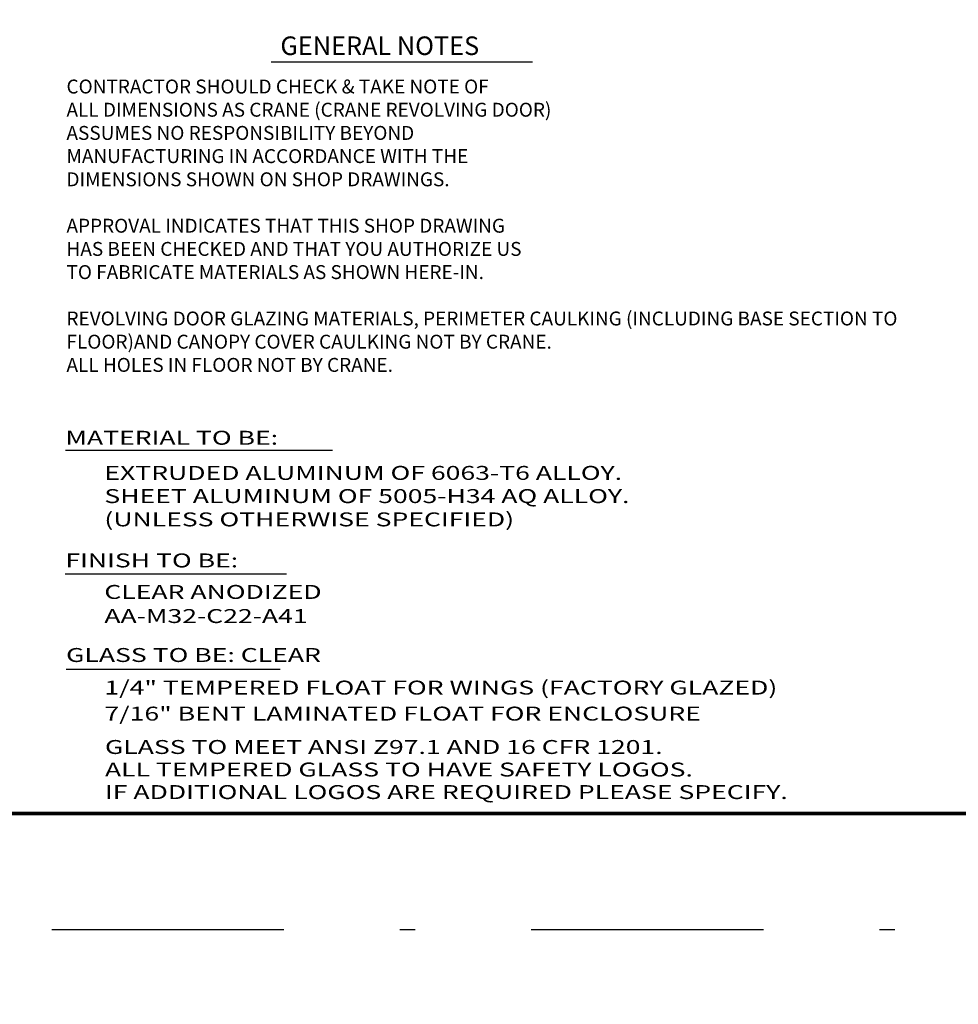
# Model space of a CAD drawing. Extents: x -25 to 250, y -68 to 73.
# Drawn here: x 8 to 14, y -1 to 6 of the extents above; entities that cross this region are included whole.
import ezdxf

# ---------------------------------------------------------------- set-up
doc = ezdxf.new("R2010")
doc.units = 0
doc.header["$MEASUREMENT"] = 0
doc.linetypes.add('DASHDOT', pattern=[1, 0.5, -0.25, 0, -0.25])
doc.layers.get('0').update_dxf_attribs({"linetype": 'CONTINUOUS'})
doc.layers.add('PLOT BOX', color=210, linetype='DASHDOT', plot=False)
doc.layers.add('TITLE', color=7, linetype='CONTINUOUS')
doc.styles.add('ROMANC', font='ROMANC', dxfattribs={"height": 0.15})
doc.styles.add('TXT', font='romans.shx', dxfattribs={"width": 1.4, "height": 0.09})

# ---------------------------------------------------------------- blocks, each defined once
blk = doc.blocks.new('General Notes')
at = {"color": 7, "linetype": 'Continuous'}
blk.add_line((1.3593, 0.0771), (3.0479, 0.0771), dxfattribs=at)
at = {"color": 7, "linetype": 'Continuous', "style": 'ROMANC'}
blk.add_text('GENERAL NOTES', height=0.12, dxfattribs=at).set_placement((1.4183, 0.1216))
at = {"linetype": 'Continuous', "insert": (0.0355, -0.0371), "char_height": 0.09, "width": 5.408286, "attachment_point": 1, "style": 'TXT'}
blk.add_mtext('CONTRACTOR SHOULD CHECK & TAKE NOTE OF\\PALL DIMENSIONS AS CRANE (CRANE REVOLVING DOOR)\\PASSUMES NO RESPONSIBILITY BEYOND\\PMANUFACTURING IN ACCORDANCE WITH THE\\PDIMENSIONS SHOWN ON SHOP DRAWINGS.\\P\\PAPPROVAL INDICATES THAT THIS SHOP DRAWING\\PHAS BEEN CHECKED AND THAT YOU AUTHORIZE US\\PTO FABRICATE MATERIALS AS SHOWN HERE-IN.\\P\\PREVOLVING DOOR GLAZING MATERIALS, PERIMETER CAULKING (INCLUDING BASE SECTION TO FLOOR)\\PAND CANOPY COVER CAULKING NOT BY CRANE.\\PALL HOLES IN FLOOR NOT BY CRANE.', dxfattribs=at)
blk = doc.blocks.new('A32 1002')
at = {"color": 0, "linetype": 'ByBlock'}
for start, end in [(267.28501, 267.28501), (272.71499, 272.71499)]:
    blk.add_arc((0, 39), 39.906, start, end, dxfattribs=at)

msp = doc.modelspace()

# ---------------------------------------------------------------- linework, layer by layer
for p, q in [((8.6393155, 2.7232067), (10.364865, 2.7232067)), ((8.6363659, 1.9253181), (10.0669496, 1.9253181)), ((8.6440019, 1.3082177), (10.0273911, 1.3082177))]:
    msp.add_line(p, q)
at = {"layer": 'PLOT BOX', "ltscale": 3}
msp.add_lwpolyline([(34.75, -0.375), (34.75, 23.3689405), (-0.75, 23.3689405), (-0.75, -0.375)], close=True, dxfattribs=at)
at = {"layer": 'TITLE', "color": 150, "const_width": 0.025}
msp.add_lwpolyline([(34, 0.375), (0, 0.375), (0, 22.6189405), (34, 22.6189405)], close=True, dxfattribs=at)

# ---------------------------------------------------------------- block references
at = {"rotation": 90}
msp.add_blockref('A32 1002', (53.7842941, 17.2787239), dxfattribs=at)
msp.add_blockref('General Notes', (8.6095498, 5.1575823))

# ---------------------------------------------------------------- texts
at = {"style": 'TXT', "width": 1.4}
for s, p in [('MATERIAL TO BE:', (8.6379095, 2.7594099)), ('EXTRUDED ALUMINUM OF 6063-T6 ALLOY.', (8.8897344, 2.532019)), ('SHEET ALUMINUM OF 5005-H34 AQ ALLOY.', (8.8897344, 2.382019)), ('(UNLESS OTHERWISE SPECIFIED)', (8.8897344, 2.231424)), ('FINISH TO BE:  ', (8.6379095, 1.9661495)), ('CLEAR ANODIZED', (8.8897344, 1.762271)), ('AA-M32-C22-A41', (8.8897344, 1.6064419)), ('GLASS TO BE: CLEAR', (8.6425958, 1.3545392)), ('1/4" TEMPERED FLOAT FOR WINGS (FACTORY GLAZED)', (8.890334, 1.143711)), ('7/16" BENT LAMINATED FLOAT FOR ENCLOSURE', (8.890334, 0.975537)), ('GLASS TO MEET ANSI Z97.1 AND 16 CFR 1201.', (8.8937636, 0.7597135)), ('ALL TEMPERED GLASS TO HAVE SAFETY LOGOS.', (8.8937636, 0.6139992)), ('IF ADDITIONAL LOGOS ARE REQUIRED PLEASE SPECIFY.', (8.8937636, 0.4682849))]:
    msp.add_text(s, height=0.09, dxfattribs=at).set_placement(p)

doc.saveas('drawing.dxf')
